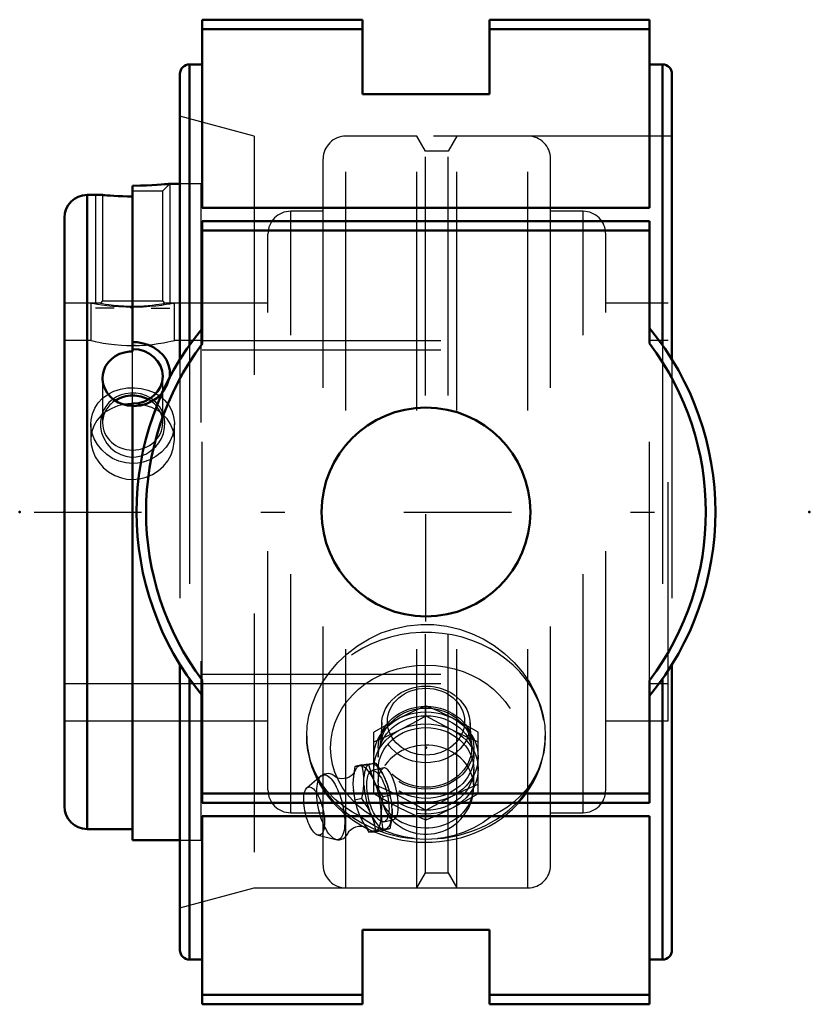
# Model space of a CAD drawing. Units: inches. Extents: x -1.7 to 1.61, y -2.06 to 2.06.
import ezdxf

# ---------------------------------------------------------------- set-up
doc = ezdxf.new("R2010")
doc.units = ezdxf.units.IN
doc.header["$MEASUREMENT"] = 0
doc.linetypes.add('Center', pattern=[1.5, 0.45, -0.5, 0.05, -0.5])
doc.linetypes.add('Dashed', pattern=[2, 1, -1])
for name, color, linetype, lineweight in [('AM_4', 7, 'Continuous', 50), ('AM_5', 3, 'Continuous', 25), ('AM_7', 7, 'Center', 25), ('AM_9', 6, 'Dashed', 25), ('ConnectionPoints', 7, 'Continuous', 50)]:
    doc.layers.add(name, color=color, linetype=linetype, lineweight=lineweight)

# ---------------------------------------------------------------- blocks, each defined once
blk = doc.blocks.new('2_1_7_16CS2i_0_in_070780_2')
at = {"layer": 'AM_4'}
for p, q in [((-1.2296, 1.367), (-1.2296, 0.6731)), ((-1.0312, 1.375), (-1.0734, 1.375)), ((-1.3554, 1.3281), (-1.4203, 1.3281)), ((-1.4203, 1.3281), (-1.4203, -1.3281)), ((-1.5156, 1.2328), (-1.5156, -1.2328)), ((-1.2296, -1.375), (-1.2296, 0.454)), ((-1.4203, -1.3281), (-1.2296, -1.3281)), ((-1.2296, -1.375), (-1.0312, -1.375))]:
    blk.add_line(p, q, dxfattribs=at)
for points in [[(-1.0734, 1.375), (-1.0737, 1.375), (-1.0773, 1.3746), (-1.0849, 1.3739), (-1.0958, 1.3729), (-1.1103, 1.3717), (-1.128, 1.3704), (-1.1486, 1.3691), (-1.1719, 1.3681), (-1.1972, 1.3673), (-1.2296, 1.367)], [(-1.2296, 1.3221), (-1.2505, 1.3223), (-1.2713, 1.3228), (-1.2904, 1.3235), (-1.3083, 1.3245), (-1.3235, 1.3254), (-1.3365, 1.3264), (-1.3461, 1.3272), (-1.3527, 1.3278), (-1.3556, 1.3281), (-1.3558, 1.3281)], [(-1.2296, 0.7121), (-1.21, 0.711), (-1.1906, 0.708), (-1.1646, 0.7004), (-1.1404, 0.6891), (-1.1193, 0.6745), (-1.1014, 0.6567), (-1.088, 0.6372), (-1.0787, 0.6157), (-1.0741, 0.5942), (-1.0737, 0.572), (-1.0757, 0.5577)], [(-1.3558, 0.5613), (-1.355, 0.5743), (-1.3508, 0.5929), (-1.3433, 0.6105), (-1.3325, 0.6267), (-1.3188, 0.6409), (-1.3026, 0.6529), (-1.2842, 0.6623), (-1.2643, 0.6689), (-1.2434, 0.6725), (-1.2296, 0.6731)], [(-1.2296, 0.4444), (-1.2508, 0.4461), (-1.2713, 0.4511), (-1.2906, 0.4592), (-1.3083, 0.4703), (-1.3237, 0.4839), (-1.3365, 0.4997), (-1.3462, 0.5172), (-1.3527, 0.5359), (-1.3556, 0.555), (-1.3558, 0.5613)], [(-1.105, 0.4989), (-1.1103, 0.493), (-1.1282, 0.477), (-1.1486, 0.4638), (-1.1722, 0.4533), (-1.1972, 0.4464), (-1.2296, 0.4434)]]:
    blk.add_lwpolyline(points, dxfattribs=at)
for centre, start, end in [((-1.4203, 1.2328), 90, 180), ((-1.4203, -1.2328), 180, 270)]:
    blk.add_arc(centre, 0.0953, start, end, dxfattribs=at)
for centre, start_param, end_param in [((-1.2296, 0.5684), 0, 1.570796), ((-1.2296, 0.5684), 4.712389, 6.283185), ((-1.2296, 0.3737), 1.570796, 2.186816), ((-1.2296, 0.3737), 1.018272, 1.570796)]:
    blk.add_ellipse(centre, major_axis=(0.1262, 0), ratio=0.906308, start_param=start_param, end_param=end_param, dxfattribs=at)
at = {"layer": 'AM_5'}
for p, q in [((-1.0734, 1.375), (-1.0734, 0.875)), ((-1.3859, 1.3281), (-1.3859, 0.875)), ((-1.3077, 0.8542), (-1.3859, 0.8542)), ((-1.1515, 0.8542), (-1.0734, 0.8542))]:
    blk.add_line(p, q, dxfattribs=at)
at = {"layer": 'AM_9'}
for p, q in [((-1.1034, 1.345), (-1.0734, 1.375)), ((-0.9436, 1.375), (-1.0312, 1.375)), ((-0.9436, 1.375), (-0.9436, -1.375)), ((-1.3558, 1.3281), (-1.3558, 0.8842)), ((-1.2296, 1.345), (-1.1034, 1.345)), ((-1.1034, 0.8842), (-1.1034, 1.345)), ((-1.3648, 0.875), (-1.5156, 0.875)), ((-1.3558, 0.8842), (-1.3649, 0.8751)), ((-1.3558, 0.8842), (-1.1034, 0.8842)), ((-1.0944, 0.8752), (-1.1034, 0.8842)), ((-0.9436, 0.875), (-1.0947, 0.875)), ((-1.2296, 0.454), (-1.2296, 0.6731)), ((-1.3558, 0.5613), (-1.3558, 0.3737)), ((-1.1034, 0.3737), (-1.1034, 0.5684)), ((-1.5156, -0.875), (-0.9436, -0.875)), ((-1.0312, -1.375), (-0.9436, -1.375))]:
    blk.add_line(p, q, dxfattribs=at)
for points in [[(-1.365, 0.875), (-1.365, 0.875), (-1.3623, 0.8745), (-1.3553, 0.8733), (-1.3439, 0.8714), (-1.3291, 0.8692), (-1.3102, 0.8669), (-1.2902, 0.8649), (-1.2672, 0.8634), (-1.2459, 0.8626), (-1.2233, 0.8624), (-1.2032, 0.8629), (-1.1833, 0.8639), (-1.1649, 0.8653), (-1.1479, 0.867), (-1.1321, 0.869), (-1.1186, 0.8709), (-1.1073, 0.8727), (-1.0992, 0.8741), (-1.0949, 0.8749), (-1.0942, 0.875)], [(-1.0757, 0.5577), (-1.0774, 0.5507), (-1.0849, 0.5301), (-1.096, 0.5107), (-1.105, 0.4989)], [(-1.1321, 0.2744), (-1.1195, 0.2902), (-1.1093, 0.3074), (-1.1004, 0.3294), (-1.0954, 0.3522), (-1.0944, 0.3761), (-1.0977, 0.3994), (-1.1053, 0.4219), (-1.1171, 0.4425), (-1.1326, 0.4605), (-1.1516, 0.4757), (-1.1722, 0.4868), (-1.1949, 0.4944), (-1.2166, 0.498), (-1.2387, 0.4983), (-1.2589, 0.4957), (-1.2784, 0.4902), (-1.2968, 0.4821), (-1.3134, 0.4717), (-1.3292, 0.4581), (-1.3423, 0.4424), (-1.3533, 0.4233), (-1.3608, 0.4027), (-1.3647, 0.3797), (-1.3643, 0.3561), (-1.3596, 0.3321), (-1.3507, 0.3089), (-1.3377, 0.2873), (-1.3209, 0.2681), (-1.3016, 0.2526), (-1.2797, 0.2406), (-1.258, 0.2336), (-1.2353, 0.2304), (-1.2144, 0.2312), (-1.194, 0.2354), (-1.1749, 0.2427), (-1.1573, 0.2528), (-1.1321, 0.2744)]]:
    blk.add_lwpolyline(points, dxfattribs=at)
for start_param, end_param in [(2.186816, 3.141593), (0, 1.018272), (3.141593, 6.283185)]:
    blk.add_ellipse((-1.2296, 0.3737), major_axis=(0.1262, 0), ratio=0.906308, start_param=start_param, end_param=end_param, dxfattribs=at)
blk = doc.blocks.new('3_070001i_0_in_070780_2')
at = {"layer": 'AM_4'}
blk.add_lwpolyline([(-1.2296, 0.4532), (-1.2353, 0.4531), (-1.2642, 0.4505), (-1.2666, 0.4501)], dxfattribs=at)
at = {"layer": 'AM_7'}
blk.add_line((-1.2296, -0.0449), (-1.2296, 1.401), dxfattribs=at)
at = {"layer": 'AM_9'}
for p, q in [((-0.0384, 1.5748), (-0.3356, 1.5748)), ((-0.3356, -1.5748), (-0.3356, 1.5748)), ((-0.002, 1.5118), (-0.0384, 1.5748)), ((-0.0384, -1.5748), (-0.0384, 1.5748)), ((0.1296, 1.5748), (0.0933, 1.5118)), ((0.4269, 1.5748), (0.1296, 1.5748)), ((0.1296, -1.5748), (0.1296, 1.5748)), ((0.4269, -1.5748), (0.4269, 1.5748)), ((0.0933, 1.5118), (-0.002, 1.5118)), ((-0.002, -1.5118), (-0.002, 1.5118)), ((0.0933, -1.5118), (0.0933, 1.5118)), ((-0.4309, -1.4795), (-0.4309, 1.4795)), ((0.5222, -1.4795), (0.5222, 1.4795)), ((-0.4309, 1.2598), (-0.5671, 1.2598)), ((-0.5671, -1.2598), (-0.5671, 1.2598)), ((0.6583, 1.2598), (0.5222, 1.2598)), ((0.6583, -1.2598), (0.6583, 1.2598)), ((-0.6624, -1.1645), (-0.6624, 1.1645)), ((0.7536, -1.1645), (0.7536, 1.1645)), ((-1.404, 0.875), (-1.5156, 0.875)), ((-1.4046, 0.8749), (-1.4046, 0.7187)), ((-1.0592, 0.8741), (-1.0546, 0.875)), ((-0.6624, 0.875), (-1.0549, 0.875)), ((-1.0546, 0.7187), (-1.0546, 0.8749)), ((1.0156, 0.875), (0.7536, 0.875)), ((1.0156, -0.875), (1.0156, 0.875)), ((-1.2406, 0.8574), (-1.2255, 0.8573)), ((-1.4046, 0.7187), (-1.5156, 0.7187)), ((-1.4032, 0.7184), (-1.4046, 0.7187)), ((-0.9375, 0.7187), (-1.0546, 0.7187)), ((1.0156, 0.7187), (0.9375, 0.7187)), ((-1.2178, 0.6972), (-1.2325, 0.6971)), ((-1.2262, 0.4532), (-1.2296, 0.4532)), ((-1.4046, 0.3698), (-1.4046, 0.3037)), ((-1.0546, 0.3037), (-1.0546, 0.3698)), ((-1.5156, -0.7187), (-0.9375, -0.7187)), ((0.9375, -0.7187), (1.0156, -0.7187)), ((-1.5156, -0.875), (-0.6624, -0.875)), ((0.7536, -0.875), (1.0156, -0.875)), ((-0.5671, -1.2598), (-0.4309, -1.2598)), ((0.5222, -1.2598), (0.6583, -1.2598)), ((-0.0384, -1.5748), (-0.002, -1.5118)), ((-0.002, -1.5118), (0.0933, -1.5118)), ((0.0933, -1.5118), (0.1296, -1.5748)), ((-0.3356, -1.5748), (-0.0384, -1.5748)), ((0.1296, -1.5748), (0.4269, -1.5748))]:
    blk.add_line(p, q, dxfattribs=at)
for points in [[(-1.2296, 0.8573), (-1.2583, 0.8578), (-1.2869, 0.8592), (-1.3131, 0.8614), (-1.3377, 0.8641), (-1.3589, 0.867), (-1.377, 0.8699), (-1.3907, 0.8723), (-1.4, 0.8741), (-1.4043, 0.8749), (-1.4046, 0.875)], [(-1.0546, 0.875), (-1.0564, 0.8746), (-1.0631, 0.8734), (-1.074, 0.8713), (-1.0895, 0.8687), (-1.1087, 0.8658), (-1.1318, 0.8629), (-1.1573, 0.8604), (-1.1858, 0.8584), (-1.2073, 0.8576), (-1.2296, 0.8573)], [(-1.4046, 0.7187), (-1.4032, 0.7184), (-1.3971, 0.7169), (-1.3867, 0.7146), (-1.3718, 0.7115), (-1.3532, 0.708), (-1.3305, 0.7044), (-1.3053, 0.7012), (-1.277, 0.6987), (-1.2538, 0.6975), (-1.2296, 0.6971)], [(-1.2296, 0.6971), (-1.2012, 0.6977), (-1.1727, 0.6994), (-1.1466, 0.702), (-1.1222, 0.7054), (-1.1009, 0.7089), (-1.0827, 0.7124), (-1.0689, 0.7154), (-1.0594, 0.7176), (-1.055, 0.7187), (-1.0546, 0.7187)], [(-1.3316, 0.4937), (-1.3079, 0.5057), (-1.2804, 0.5147), (-1.2514, 0.5198), (-1.2222, 0.5208), (-1.1932, 0.5178), (-1.1656, 0.5109), (-1.1397, 0.5004), (-1.1327, 0.4967)], [(-1.1327, 0.4967), (-1.1161, 0.4861), (-1.1118, 0.483)], [(-1.4046, 0.3698), (-1.4036, 0.3866), (-1.3982, 0.4119), (-1.3882, 0.4356), (-1.3737, 0.4574), (-1.3554, 0.4765), (-1.3331, 0.4928), (-1.3316, 0.4937)], [(-1.1118, 0.483), (-1.0955, 0.4686), (-1.0785, 0.4478), (-1.0658, 0.4245), (-1.0578, 0.3994), (-1.0547, 0.373), (-1.0546, 0.3698)], [(-1.3453, 0.4176), (-1.3619, 0.4037), (-1.3793, 0.3834), (-1.3925, 0.3605), (-1.4007, 0.3368)], [(-1.2666, 0.4501), (-1.2916, 0.4441), (-1.3174, 0.4342), (-1.3412, 0.4206), (-1.3453, 0.4176)], [(-1.1337, 0.43), (-1.1497, 0.4376), (-1.1772, 0.4468), (-1.2063, 0.452), (-1.2262, 0.4532)], [(-1.1135, 0.4173), (-1.1247, 0.4248), (-1.1337, 0.43)], [(-1.0585, 0.3366), (-1.0608, 0.3448), (-1.0705, 0.3683), (-1.0847, 0.3897), (-1.1027, 0.4086), (-1.1135, 0.4173)], [(-1.2296, 0.2037), (-1.2587, 0.2061), (-1.2869, 0.2133), (-1.3135, 0.2248), (-1.3377, 0.2404), (-1.3592, 0.2598), (-1.377, 0.2822), (-1.3908, 0.307), (-1.4, 0.3333), (-1.4043, 0.36), (-1.4046, 0.3698)], [(-1.4007, 0.3368), (-1.4009, 0.3357), (-1.4045, 0.3094), (-1.4046, 0.3038)], [(-1.0546, 0.3698), (-1.0565, 0.3466), (-1.0631, 0.3204), (-1.0742, 0.2954), (-1.0895, 0.2721), (-1.109, 0.251), (-1.1318, 0.2331), (-1.1578, 0.219), (-1.1858, 0.2092), (-1.195, 0.2072)], [(-1.0546, 0.3037), (-1.0555, 0.3198), (-1.0585, 0.3366)], [(-1.4046, 0.3038), (-1.4031, 0.2831), (-1.3971, 0.2569), (-1.3865, 0.2318), (-1.3718, 0.2083), (-1.3529, 0.1866), (-1.3305, 0.1681), (-1.3049, 0.1532), (-1.277, 0.1426), (-1.2535, 0.1377), (-1.2296, 0.136)], [(-1.2296, 0.136), (-1.2007, 0.1385), (-1.1727, 0.1456), (-1.1463, 0.1573), (-1.1222, 0.1729), (-1.1006, 0.1924), (-1.0827, 0.2149), (-1.0687, 0.24), (-1.0594, 0.2666), (-1.055, 0.2933), (-1.0546, 0.3037)], [(-1.195, 0.2072), (-1.2075, 0.2051), (-1.2296, 0.2037)]]:
    blk.add_lwpolyline(points, dxfattribs=at)
for centre, start, end in [((-0.3356, 1.4795), 90, 180), ((0.4269, 1.4795), 0, 90), ((-0.5671, 1.1645), 90, 180), ((0.6583, 1.1645), 0, 90), ((-0.5671, -1.1645), 180, 270), ((0.6583, -1.1645), 270, 0), ((-0.3356, -1.4795), 180, 270), ((0.4269, -1.4795), 270, 0)]:
    blk.add_arc(centre, 0.0953, start, end, dxfattribs=at)
blk = doc.blocks.new('4_405016_Inch_0_in_070780_2')
at = {"layer": 'AM_9'}
for p, q in [((0, -0.8533), (0, -0.8123)), ((-0.1851, -0.8813), (-0.1912, -0.9785)), ((0.1912, -0.9785), (0.1851, -0.8813)), ((-0.2188, -1.1814), (-0.2188, -0.9217)), ((0.2187, -1.1814), (0.2187, -0.9217)), ((-0.2, -0.9875), (-0.2, -1.0266)), ((0.2, -1.0266), (0.2, -0.9875)), ((-0.2689, -1.0594), (-0.2988, -1.0664)), ((-0.2712, -1.0641), (-0.2814, -1.0653)), ((-0.2389, -1.0597), (-0.2712, -1.0641)), ((-0.21, -1.0529), (-0.2389, -1.0597)), ((-0.2361, -1.0547), (-0.2258, -1.0536)), ((-0.1771, -1.0722), (-0.2264, -1.0836)), ((-0.1771, -1.0722), (-0.179, -1.0728)), ((-0.4396, -1.1058), (-0.4986, -1.1556)), ((-0.2602, -1.1448), (-0.2602, -1.1106)), ((-0.2, -1.0766), (-0.2, -1.1298)), ((-0.1766, -1.1067), (-0.1712, -1.1184)), ((0.2, -1.15), (0.2, -1.0766)), ((-0.1511, -1.1871), (-0.1791, -1.1936)), ((-0.2689, -1.2), (-0.2988, -1.207)), ((-0.2814, -1.263), (-0.2712, -1.2861)), ((-0.2258, -1.2756), (-0.2361, -1.2525)), ((-0.1421, -1.2456), (-0.142, -1.2553)), ((-0.142, -1.2553), (-0.142, -1.2576)), ((0, -1.2908), (0, -1.2498)), ((-0.1764, -1.2979), (-0.1344, -1.2881)), ((-0.4524, -1.3538), (-0.3775, -1.3723)), ((-0.21, -1.3342), (-0.2389, -1.3409)), ((-0.1511, -1.3277), (-0.1791, -1.3342))]:
    blk.add_line(p, q, dxfattribs=at)
for points in [[(0, -0.8123), (-0.0544, -0.8362), (-0.1094, -0.8625)], [(0.1094, -0.8625), (0.0547, -0.8364), (0, -0.8123)], [(-0.1094, -0.8625), (-0.1641, -0.891), (-0.2188, -0.9217)], [(-0.1094, -0.9125), (-0.0547, -0.884), (0, -0.8533)], [(0, -0.8533), (0.0544, -0.8838), (0.1094, -0.9125)], [(0.2187, -0.9217), (0.1643, -0.8912), (0.1094, -0.8625)], [(-0.2188, -0.9627), (-0.1643, -0.9388), (-0.1094, -0.9125)], [(0.1094, -0.9125), (0.1641, -0.9386), (0.2187, -0.9627)], [(-0.2988, -1.0664), (-0.3031, -1.0938), (-0.3055, -1.1211)], [(-0.2814, -1.0653), (-0.2912, -1.0661), (-0.2988, -1.0664)], [(-0.2689, -1.0594), (-0.2513, -1.0567), (-0.2361, -1.0547)], [(-0.2602, -1.1106), (-0.2617, -1.0959), (-0.2647, -1.0775), (-0.2689, -1.0594)], [(-0.1791, -1.1936), (-0.1988, -1.1622), (-0.2156, -1.1295), (-0.229, -1.095), (-0.2389, -1.0597)], [(-0.2258, -1.0536), (-0.2189, -1.053), (-0.2139, -1.0528), (-0.21, -1.0529)], [(-0.21, -1.0529), (-0.1944, -1.0755), (-0.1827, -1.095)], [(-0.1344, -1.2881), (-0.1293, -1.2855), (-0.1247, -1.2799), (-0.1209, -1.2713), (-0.1182, -1.2604), (-0.1164, -1.2468), (-0.1159, -1.2318), (-0.1164, -1.2149), (-0.1181, -1.1975), (-0.1208, -1.1791), (-0.1245, -1.1612), (-0.1292, -1.1434), (-0.1345, -1.1271), (-0.1405, -1.1118), (-0.1468, -1.0989), (-0.1536, -1.0879), (-0.1602, -1.0798), (-0.1668, -1.0743), (-0.1731, -1.072), (-0.1749, -1.0719)], [(-0.3792, -1.1095), (-0.3846, -1.1053), (-0.3932, -1.1004), (-0.4017, -1.0973), (-0.4102, -1.0959), (-0.4187, -1.0963), (-0.4274, -1.0986), (-0.4352, -1.1026), (-0.4399, -1.1061)], [(-0.3002, -1.0909), (-0.301, -1.0926), (-0.3033, -1.0958), (-0.3072, -1.1003), (-0.3133, -1.1055), (-0.3215, -1.1106), (-0.3315, -1.1147), (-0.3425, -1.1171), (-0.3531, -1.1175), (-0.3624, -1.1164), (-0.3696, -1.1144), (-0.3747, -1.1122), (-0.3779, -1.1104), (-0.3793, -1.1094), (-0.3794, -1.1093)], [(-0.3007, -1.0927), (-0.3003, -1.0913), (-0.3001, -1.0908)], [(-0.2, -1.1298), (-0.2, -1.1272), (-0.1988, -1.112), (-0.1962, -1.099), (-0.1921, -1.088), (-0.1871, -1.0797), (-0.1815, -1.0742), (-0.179, -1.0728)], [(-0.1821, -1.0961), (-0.1805, -1.099), (-0.1766, -1.1067)], [(-0.3055, -1.1211), (-0.3065, -1.1384), (-0.3055, -1.1554)], [(-0.2689, -1.2), (-0.2634, -1.1724), (-0.2602, -1.1448)], [(-0.2188, -1.1405), (-0.1643, -1.1644), (-0.1094, -1.1906)], [(-0.179, -1.2272), (-0.1843, -1.2112), (-0.1892, -1.1951), (-0.1936, -1.1784), (-0.1972, -1.1609), (-0.1994, -1.1435), (-0.2, -1.1298)], [(-0.1684, -1.1249), (-0.1599, -1.1493), (-0.1549, -1.1681), (-0.1511, -1.1871)], [(0.1094, -1.1906), (0.1641, -1.1645), (0.2187, -1.1405)], [(-0.3055, -1.1554), (-0.3031, -1.1814), (-0.2988, -1.207)], [(-0.1094, -1.2406), (-0.1641, -1.2121), (-0.2188, -1.1814)], [(-0.1791, -1.3342), (-0.1843, -1.3012), (-0.1862, -1.2668), (-0.1844, -1.2306), (-0.1791, -1.1936)], [(-0.1511, -1.1871), (-0.1459, -1.211), (-0.1431, -1.2313)], [(-0.1094, -1.1906), (-0.0547, -1.2192), (0, -1.2498)], [(0, -1.2498), (0.0544, -1.2193), (0.1094, -1.1906)], [(0.2187, -1.1814), (0.1643, -1.212), (0.1094, -1.2406)], [(-0.2988, -1.207), (-0.2912, -1.2351), (-0.2814, -1.263)], [(-0.2361, -1.2525), (-0.2462, -1.2339), (-0.2571, -1.2168), (-0.2689, -1.2)], [(-0.179, -1.2272), (-0.1734, -1.2427), (-0.1671, -1.2569), (-0.1606, -1.2685), (-0.1546, -1.2769)], [(-0.21, -1.3342), (-0.2163, -1.3048), (-0.2258, -1.2756)], [(-0.1546, -1.2769), (-0.1538, -1.2778), (-0.1472, -1.2842), (-0.1407, -1.2878), (-0.1348, -1.2882), (-0.1344, -1.2881)], [(-0.142, -1.2576), (-0.142, -1.2621), (-0.1441, -1.2891), (-0.1511, -1.3277)], [(0, -1.2908), (-0.0544, -1.2669), (-0.1094, -1.2406)], [(0.1094, -1.2406), (0.0547, -1.2668), (0, -1.2908)], [(-0.325, -1.3425), (-0.325, -1.3425), (-0.3242, -1.341), (-0.322, -1.3378), (-0.3182, -1.3333), (-0.3123, -1.3282), (-0.3042, -1.3231), (-0.2942, -1.3189), (-0.2833, -1.3164), (-0.2726, -1.3158), (-0.2634, -1.3169)], [(-0.2712, -1.2861), (-0.2562, -1.3138), (-0.2389, -1.3409)], [(-0.2634, -1.3169), (-0.2632, -1.3169), (-0.2558, -1.3189), (-0.2506, -1.3211), (-0.2474, -1.3229), (-0.2459, -1.3239)], [(-0.3782, -1.3721), (-0.3711, -1.3734), (-0.3626, -1.3733), (-0.3536, -1.3713), (-0.3457, -1.3676), (-0.3388, -1.3624), (-0.3328, -1.3559), (-0.3277, -1.348), (-0.3246, -1.3416)], [(-0.2457, -1.3241), (-0.2459, -1.3239), (-0.247, -1.3228)], [(-0.2389, -1.3409), (-0.2295, -1.3405), (-0.2167, -1.3393), (-0.1996, -1.3372), (-0.1791, -1.3342)], [(-0.1511, -1.3277), (-0.1564, -1.3276), (-0.164, -1.3281), (-0.1744, -1.3291), (-0.1877, -1.3309), (-0.21, -1.3342)]]:
    blk.add_lwpolyline(points, dxfattribs=at)
blk.add_arc((0, -1.15), 0.2, 219.3593, 0, dxfattribs=at)
for centre, major_axis, ratio in [((0, -0.89), (-0.1854, 0), 0.866025), ((0, -0.8781), (0.1617, 0), 0.866025), ((0, -0.9875), (-0.2, 0), 0.866025), ((0, -0.9875), (-0.1915, 0), 0.866025), ((0, -1.0266), (-0.2188, 0), 0.866025), ((0, -1.0266), (-0.2, 0), 0.866025), ((0, -1.0766), (-0.2187, 0), 0.866025), ((0, -1.0766), (-0.2, 0), 0.866025), ((-0.3994, -1.2369), (-0.0316, 0.1355), 0.365998), ((-0.2014, -1.1908), (-0.025, 0.1071), 0.365998), ((-0.4688, -1.2531), (-0.0235, 0.1008), 0.365998)]:
    blk.add_ellipse(centre, major_axis=major_axis, ratio=ratio, dxfattribs=at)
for centre, major_axis, ratio, start_param, end_param in [((0, -1.15), (-0.2, 0), 0.866025, 0.461946, 5.821239), ((-0.2467, -1.2013), (-0.0319, 0.137), 0.365998, 0.056021, 0.862633), ((-0.2467, -1.2013), (-0.0319, 0.137), 0.365998, 3.007331, 6.139947), ((-0.2014, -1.1908), (-0.0319, 0.137), 0.365998, 0.056021, 0.862633), ((-0.2014, -1.1908), (-0.0319, 0.137), 0.365998, 2.150416, 6.139947), ((-0.2014, -1.1908), (-0.0319, 0.137), 0.365998, 1.144545, 1.951157), ((-0.2467, -1.2013), (-0.0319, 0.137), 0.365998, 1.225621, 1.951157), ((-0.2467, -1.2013), (-0.0319, 0.137), 0.365998, 2.150416, 2.692094)]:
    blk.add_ellipse(centre, major_axis=major_axis, ratio=ratio, start_param=start_param, end_param=end_param, dxfattribs=at)
blk = doc.blocks.new('5_070780H_0_in_070780_2')
at = {"layer": 'AM_4'}
for p, q in [((-0.9375, 1.2748), (-0.9375, 2.0625)), ((-0.9375, 2.0625), (-0.2656, 2.0625)), ((-0.2656, 1.75), (-0.2656, 2.0625)), ((0.2656, 2.0625), (0.2656, 1.75)), ((0.2656, 2.0625), (0.9375, 2.0625)), ((0.9375, 1.2748), (0.9375, 2.0625)), ((-0.9375, 2.0225), (-0.2656, 2.0225)), ((0.2656, 2.0225), (0.9375, 2.0225)), ((-0.9375, 1.875), (-0.9912, 1.875)), ((-0.9912, 1.875), (-0.9912, 0.6995)), ((0.9912, 1.875), (0.9375, 1.875)), ((0.9912, 1.875), (0.9912, 0.6995)), ((-1.0312, 1.835), (-1.0312, 0.6391)), ((1.0312, 1.835), (1.0312, 0.6391)), ((0.2656, 1.75), (-0.2656, 1.75)), ((0.9375, 1.2748), (-0.9375, 1.2748)), ((-0.9375, 0.7054), (-0.9375, 1.2188)), ((-0.9375, 1.2188), (0.9375, 1.2188)), ((0.9375, 0.7054), (0.9375, 1.2188)), ((-0.9375, 1.1787), (0.9375, 1.1787)), ((-1.0312, -0.6391), (-1.0312, -1.835)), ((1.0312, -0.6391), (1.0312, -1.835)), ((-0.9912, -0.6995), (-0.9912, -1.875)), ((0.9912, -0.6995), (0.9912, -1.875)), ((-0.9375, -1.2188), (-0.9375, -0.7054)), ((0.9375, -1.2188), (0.9375, -0.7054)), ((-0.9375, -1.1787), (0.9375, -1.1787)), ((-0.9375, -1.2188), (0.9375, -1.2188)), ((-0.9375, -2.0625), (-0.9375, -1.2748)), ((-0.9375, -1.2748), (0.9375, -1.2748)), ((0.9375, -2.0625), (0.9375, -1.2748)), ((-0.2656, -1.75), (0.2656, -1.75)), ((-0.2656, -2.0625), (-0.2656, -1.75)), ((0.2656, -1.75), (0.2656, -2.0625)), ((-0.9912, -1.875), (-0.9375, -1.875)), ((0.9375, -1.875), (0.9912, -1.875)), ((-0.9375, -2.0225), (-0.2656, -2.0225)), ((-0.9375, -2.0625), (-0.2656, -2.0625)), ((0.2656, -2.0225), (0.9375, -2.0225)), ((0.2656, -2.0625), (0.9375, -2.0625))]:
    blk.add_line(p, q, dxfattribs=at)
blk.add_circle((0, 0), 0.4375, dxfattribs=at)
for centre, radius, start, end in [((-0.9912, 1.835), 0.04, 90, 180), ((0.9912, 1.835), 0.04, 0, 90), ((0, 0), 1.2132, 140.5994, 219.4006), ((0, 0), 1.2132, 320.5994, 39.4006), ((0, 0), 1.1732, 143.0416, 216.9584), ((0, 0), 1.1732, 323.0416, 36.9584), ((-0.9912, -1.835), 0.04, 180, 270), ((0.9912, -1.835), 0.04, 270, 0)]:
    blk.add_arc(centre, radius, start, end, dxfattribs=at)
at = {"layer": 'AM_7'}
for p, q in [((0, -0.4594), (0, 0.4594)), ((-1.6422, 0), (1.1635, 0))]:
    blk.add_line(p, q, dxfattribs=at)
at = {"layer": 'AM_9'}
for p, q in [((-0.7202, 1.5748), (-1.0312, 1.6581)), ((1.0312, 1.5748), (-0.7202, 1.5748)), ((-0.7202, 1.5748), (-0.7202, -1.5748)), ((-0.9375, 0.7187), (0.9375, 0.7187)), ((-0.9375, -0.7054), (-0.9375, 0.7054)), ((0.9375, -0.7054), (0.9375, 0.7054)), ((-0.9912, 0.6995), (-0.9912, -0.6995)), ((-0.9375, 0.6787), (0.9375, 0.6787)), ((0.9912, 0.6995), (0.9912, -0.6995)), ((-1.0312, 0.6391), (-1.0312, -0.6391)), ((1.0312, 0.6391), (1.0312, -0.6391)), ((-0.9375, -0.6787), (0.9375, -0.6787)), ((-0.9375, -0.7188), (0.9375, -0.7188)), ((-0.5, -0.938), (-0.4999, -0.9455)), ((-1.0312, -1.6581), (-0.7202, -1.5748)), ((-0.7202, -1.5748), (1.0312, -1.5748))]:
    blk.add_line(p, q, dxfattribs=at)
for points in [[(-0.5, -0.9375), (-0.4977, -0.8956), (-0.4908, -0.8536), (-0.4775, -0.8064), (-0.4587, -0.7599), (-0.4346, -0.7152), (-0.4048, -0.6718), (-0.37, -0.6311), (-0.331, -0.594), (-0.2866, -0.5601), (-0.2384, -0.5308), (-0.1872, -0.5068), (-0.1337, -0.4888), (-0.0783, -0.4768), (-0.022, -0.471), (0.0327, -0.4717), (0.0872, -0.4783), (0.1404, -0.4907), (0.1915, -0.5086), (0.2403, -0.5318), (0.2862, -0.5597), (0.3298, -0.593), (0.3695, -0.6305), (0.4045, -0.6714), (0.4352, -0.7162), (0.4603, -0.7635), (0.4796, -0.8123), (0.4908, -0.8539), (0.4977, -0.8958), (0.5, -0.9375)], [(-0.2767, -1.2748), (-0.3102, -1.2564), (-0.3416, -1.2358), (-0.3804, -1.2044), (-0.4145, -1.1692), (-0.4433, -1.1306), (-0.4666, -1.0888), (-0.484, -1.044), (-0.4951, -0.9972), (-0.4988, -0.9676), (-0.5, -0.9375)], [(0.5, -0.9375), (0.4983, -0.9725), (0.4934, -1.0069), (0.4848, -1.0413), (0.4729, -1.0745), (0.4582, -1.1054), (0.4405, -1.1348), (0.4193, -1.1634), (0.3953, -1.1901), (0.3695, -1.214), (0.3413, -1.236), (0.31, -1.2565), (0.2767, -1.2748)], [(-0.4986, -0.9711), (-0.497, -0.9865), (-0.4926, -1.0143), (-0.4862, -1.0417), (-0.478, -1.0688), (-0.4678, -1.0953), (-0.4558, -1.1212), (-0.4421, -1.1464), (-0.4311, -1.1639)], [(0.3885, -1.2189), (0.4033, -1.2017), (0.4212, -1.1783), (0.4374, -1.154), (0.4519, -1.1289), (0.4645, -1.103), (0.4753, -1.0764), (0.4841, -1.0493), (0.491, -1.0219), (0.496, -0.9941), (0.4983, -0.9739)], [(-0.4311, -1.1639), (-0.4265, -1.1707), (-0.4093, -1.1942), (-0.3905, -1.2166), (-0.3885, -1.2188)], [(-0.3885, -1.2188), (-0.3701, -1.238), (-0.3482, -1.2581), (-0.3249, -1.2771), (-0.3003, -1.2946), (-0.2745, -1.3108), (-0.2476, -1.3255), (-0.2197, -1.3386), (-0.191, -1.3502), (-0.1614, -1.3601), (-0.1312, -1.3683), (-0.1005, -1.3748), (-0.0693, -1.3796), (-0.0379, -1.3826), (-0.0063, -1.3839), (0.0253, -1.3833), (0.0568, -1.381), (0.0881, -1.3769), (0.1191, -1.3711), (0.1496, -1.3635), (0.1795, -1.3542), (0.2087, -1.3433), (0.2371, -1.3307), (0.2645, -1.3165), (0.2909, -1.3008), (0.3161, -1.2836), (0.3401, -1.265), (0.3626, -1.2451), (0.3838, -1.224), (0.3885, -1.2189)], [(-0.049, -1.3684), (-0.0922, -1.3613), (-0.1346, -1.3499), (-0.1761, -1.3342), (-0.2162, -1.3144), (-0.2547, -1.2907), (-0.2767, -1.2748)], [(0.2767, -1.2748), (0.2393, -1.3008), (0.2002, -1.3229), (0.1595, -1.3411), (0.1176, -1.355), (0.0748, -1.3647), (0.049, -1.3684)], [(-0.049, -1.3684), (0, -1.3712), (0.049, -1.3684)]]:
    blk.add_lwpolyline(points, dxfattribs=at)
for start_param, end_param in [(0.148081, 2.901484), (3.141593, 3.673433), (5.576234, 6.283185), (3.673433, 4.614273), (4.810505, 5.576234)]:
    blk.add_ellipse((0, -0.9375), major_axis=(0.5, 0), ratio=0.866025, start_param=start_param, end_param=end_param, dxfattribs=at)
blk.add_ellipse((0, -0.9875), major_axis=(-0.4, 0), ratio=0.866025, dxfattribs=at)
blk = doc.blocks.new('1_070780_2')
for name in ['5_070780H_0_in_070780_2', '3_070001i_0_in_070780_2', '2_1_7_16CS2i_0_in_070780_2', '4_405016_Inch_0_in_070780_2']:
    blk.add_blockref(name, (0, 0))

msp = doc.modelspace()

# ---------------------------------------------------------------- linework, layer by layer
at = {"layer": 'ConnectionPoints'}
for p in [(-1.703125, 0), (-1.515625, 0), (-1.515625, 0), (-1.515625, 0), (1.606875, 0), (0, -0.9875, -1.7104), (0, -0.9875, -1.7104)]:
    msp.add_point(p, dxfattribs=at)

# ---------------------------------------------------------------- block references
msp.add_blockref('1_070780_2', (0, 0))

doc.saveas('drawing.dxf')
